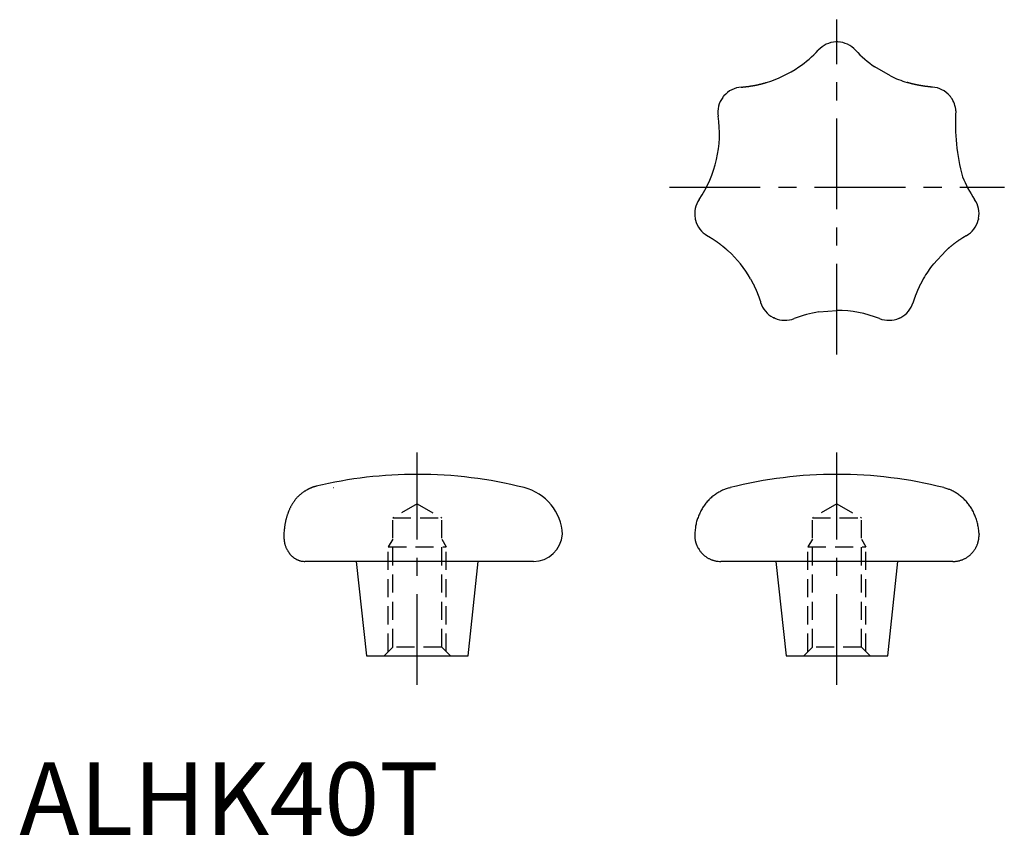
# Model space of a CAD drawing. Extents: x 0 to 136, y 0 to 112.
import ezdxf

# ---------------------------------------------------------------- set-up
doc = ezdxf.new("R2010")
doc.units = 0
doc.header["$LTSCALE"] = 10
doc.linetypes.add('CENTER', pattern=[2, 1.25, -0.25, 0.25, -0.25])
doc.linetypes.add('HIDDEN', pattern=[0.375, 0.25, -0.125])
doc.layers.get('0').update_dxf_attribs({"linetype": 'CONTINUOUS'})
doc.layers.add('1', color=1, linetype='CENTER')
doc.layers.add('2', color=2, linetype='HIDDEN')
doc.styles.add('STANDARD1', font='txt')

msp = doc.modelspace()

# ---------------------------------------------------------------- linework, layer by layer
for p, q in [((120, 104.6), (117.86, 105.84)), ((125.91, 78.68), (127.61, 80.5)), ((110.16, 72.09), (112.62, 72.28)), ((43.33, 47.86), (43.3, 47.86)), ((97.88, 47.86), (97.91, 47.86)), ((36.46, 41.67), (36.46, 40.97)), ((93.04, 41.56), (93.04, 41.33)), ((132.21, 41.33), (132.21, 41.43)), ((70.82, 37.7), (39.35, 37.7)), ((46.42, 37.7), (47.82, 24.7)), ((61.82, 24.7), (63.22, 37.7)), ((128.61, 37.7), (96.63, 37.7)), ((104.22, 37.7), (105.62, 24.7)), ((119.62, 24.7), (121.02, 37.7)), ((47.82, 24.7), (61.82, 24.7)), ((105.62, 24.7), (119.62, 24.7))]:
    msp.add_line(p, q)
for points in [[(112.62, 109.28), (112.62, 109.28, 0.002017), (112.62, 109.28, 0.000158), (112.62, 109.28, 0.000132), (112.62, 109.28, 0.000247), (112.61, 109.28, 0.000271), (112.61, 109.28, 0.000292), (112.6, 109.28, 0.000306), (112.6, 109.28, 0.000343), (112.59, 109.28, 0.000374), (112.59, 109.28, 0.000424), (112.58, 109.28, 0.000455), (112.57, 109.28, 0.000502), (112.57, 109.28, 0.000499), (112.56, 109.28, 0.000452), (112.55, 109.28, 0.000506), (112.55, 109.28, 0.000624), (112.54, 109.28, 0.000478), (112.53, 109.28, 0.000152), (112.53, 109.28, 0.000703), (112.52, 109.28, 0.001275), (112.51, 109.28, 0.000641), (112.49, 109.28, 0.000341)], [(112.75, 109.28), (112.74, 109.28, 0.00061), (112.74, 109.28, 0.000606), (112.73, 109.28, 0.000591), (112.73, 109.28, 0.00057), (112.72, 109.28, 0.000554), (112.71, 109.28, 0.00054), (112.71, 109.28, 0.000528), (112.7, 109.28, 0.000516), (112.69, 109.28, 0.000506), (112.69, 109.28, 0.000494), (112.68, 109.28, 0.000489), (112.67, 109.28, 0.000503), (112.67, 109.28, 0.00049), (112.66, 109.28, 0.000452), (112.65, 109.28, 0.000429), (112.65, 109.28, 0.000381), (112.64, 109.28, 0.00034), (112.64, 109.28, 0.00029), (112.63, 109.28, 0.000301), (112.63, 109.28, 0.00029), (112.63, 109.28, 0.000289), (112.62, 109.28, 0.000369)], [(112.95, 109.27), (112.95, 109.27, 0.002268), (112.95, 109.27, 0.001151), (112.95, 109.27, 0.000946), (112.94, 109.27, 0.001184), (112.94, 109.27, 0.001113), (112.94, 109.27, 0.000974), (112.93, 109.27, 0.001209), (112.93, 109.27, 0.001644), (112.93, 109.27, 0.001054), (112.92, 109.27, -0.00001), (112.92, 109.27, 0.00192), (112.91, 109.27, 0.003412), (112.9, 109.27, 0.001459), (112.89, 109.27, 0.000681)], [(99.46, 103.06), (99.49, 103.06, 0.000483), (99.51, 103.06, 0.000358), (99.53, 103.06, 0.000347), (99.56, 103.06, 0.000431), (99.59, 103.07, 0.000467), (99.62, 103.07, 0.000493), (99.65, 103.07, 0.00051), (99.69, 103.07, 0.000542), (99.72, 103.08, 0.000559), (99.76, 103.08, 0.000586), (99.8, 103.08, 0.000601), (99.84, 103.09, 0.000624), (99.88, 103.09, 0.000642), (99.92, 103.1, 0.000675), (99.97, 103.1, 0.000694), (100.01, 103.11, 0.00072), (100.06, 103.11, 0.000735), (100.11, 103.12, 0.000756), (100.16, 103.12, 0.000772), (100.21, 103.13, 0.000798), (100.26, 103.13, 0.000812), (100.31, 103.14, 0.000828), (100.37, 103.15, 0.00084), (100.42, 103.16, 0.000859), (100.48, 103.16, 0.00087), (100.53, 103.17, 0.000885), (100.59, 103.18, 0.000894), (100.65, 103.19, 0.000906), (100.71, 103.2, 0.000923), (100.77, 103.21, 0.000954), (100.83, 103.21, 0.000964), (100.89, 103.22, 0.00096), (100.95, 103.23, 0.000957), (101.01, 103.24, 0.000958), (101.07, 103.26, 0.000958), (101.13, 103.27, 0.000961), (101.19, 103.28, 0.000963), (101.26, 103.29, 0.00097), (101.32, 103.3, 0.000974), (101.38, 103.31, 0.000983), (101.45, 103.33, 0.00099), (101.51, 103.34, 0.001001), (101.57, 103.35, 0.001011), (101.64, 103.37, 0.001025), (101.7, 103.38, 0.001036), (101.77, 103.39, 0.00105), (101.83, 103.41, 0.001051), (101.89, 103.42, 0.00104), (101.96, 103.44, 0.001032), (102.02, 103.45, 0.001026), (102.09, 103.47, 0.001034), (102.15, 103.48, 0.001054), (102.22, 103.5, 0.001023), (102.28, 103.52, 0.000954), (102.35, 103.53, 0.001055), (102.41, 103.55, 0.001261), (102.48, 103.57, 0.000956), (102.54, 103.59, 0.000323), (102.6, 103.6, 0.001356), (102.67, 103.62, 0.002345), (102.78, 103.65, 0.001147), (102.93, 103.7, 0.000607)], [(125.78, 103.06), (125.76, 103.06, -0.000483), (125.74, 103.06, -0.000358), (125.71, 103.06, -0.000346), (125.68, 103.06, -0.000431), (125.66, 103.07, -0.000467), (125.63, 103.07, -0.000493), (125.59, 103.07, -0.00051), (125.56, 103.07, -0.000542), (125.52, 103.08, -0.000559), (125.49, 103.08, -0.000586), (125.45, 103.08, -0.000601), (125.41, 103.09, -0.000624), (125.37, 103.09, -0.000642), (125.32, 103.1, -0.000675), (125.28, 103.1, -0.000694), (125.23, 103.11, -0.00072), (125.18, 103.11, -0.000735), (125.14, 103.12, -0.000756), (125.09, 103.12, -0.000772), (125.04, 103.13, -0.000798), (124.98, 103.13, -0.000812), (124.93, 103.14, -0.000828), (124.88, 103.15, -0.00084), (124.82, 103.16, -0.000859), (124.77, 103.16, -0.00087), (124.71, 103.17, -0.000885), (124.65, 103.18, -0.000894), (124.6, 103.19, -0.000906), (124.54, 103.2, -0.000923), (124.48, 103.21, -0.000954), (124.42, 103.21, -0.000964), (124.36, 103.22, -0.00096), (124.3, 103.23, -0.000957), (124.24, 103.24, -0.000958), (124.18, 103.26, -0.000958), (124.11, 103.27, -0.000961), (124.05, 103.28, -0.000963), (123.99, 103.29, -0.00097), (123.93, 103.3, -0.000974), (123.86, 103.31, -0.000983), (123.8, 103.33, -0.00099), (123.74, 103.34, -0.001001), (123.67, 103.35, -0.001011), (123.61, 103.37, -0.001025), (123.54, 103.38, -0.001036), (123.48, 103.39, -0.00105), (123.42, 103.41, -0.001051), (123.35, 103.42, -0.00104), (123.29, 103.44, -0.001032), (123.22, 103.45, -0.001026), (123.16, 103.47, -0.001034), (123.09, 103.48, -0.001054), (123.03, 103.5, -0.001023), (122.96, 103.52, -0.000954), (122.9, 103.53, -0.001055), (122.83, 103.55, -0.001261), (122.77, 103.57, -0.000955), (122.71, 103.59, -0.000323), (122.65, 103.6, -0.001355), (122.58, 103.62, -0.002345), (122.46, 103.65, -0.001147), (122.32, 103.7, -0.000607)], [(96.91, 101.65), (96.92, 101.66, -0.000711), (96.92, 101.67, -0.000829), (96.93, 101.68, -0.000858), (96.94, 101.69, -0.000767), (96.95, 101.7, -0.000723), (96.95, 101.71, -0.000689), (96.96, 101.72, -0.000677), (96.96, 101.72, -0.000644), (96.97, 101.73, -0.000611), (96.97, 101.74, -0.000543), (96.98, 101.74, -0.000582), (96.98, 101.75, -0.000577), (96.98, 101.75, -0.000597), (96.99, 101.75, -0.000808)], [(97.22, 102.02), (97.22, 102.02, 0.000749), (97.22, 102.01, 0.000629), (97.21, 102.01, 0.000753), (97.21, 102.01, 0.001153), (97.21, 102.01, 0.001347), (97.21, 102, 0.001403), (97.21, 102, 0.001906), (97.2, 102, 0.002832), (97.2, 102, 0.002205), (97.2, 102, 0.000336), (97.2, 101.99, 0.003985), (97.2, 101.99, 0.008316), (97.19, 101.99, 0.0043), (97.19, 101.98, 0.002253)], [(128.05, 101.98), (128.05, 101.99, 0.003944), (128.05, 101.99, 0.003984), (128.05, 101.99, 0.003819), (128.05, 101.99, 0.003433), (128.05, 101.99, 0.003067), (128.04, 102, 0.002696), (128.04, 102, 0.002612), (128.04, 102, 0.002589), (128.04, 102, 0.00194), (128.04, 102.01, 0.001053), (128.03, 102.01, 0.001978), (128.03, 102.01, 0.002422), (128.03, 102.01, 0.001133), (128.02, 102.02, 0.000655)], [(128.34, 101.65), (128.33, 101.66, 0.000711), (128.32, 101.67, 0.000829), (128.31, 101.68, 0.000858), (128.31, 101.69, 0.000767), (128.3, 101.7, 0.000723), (128.29, 101.71, 0.000689), (128.29, 101.72, 0.000679), (128.28, 101.72, 0.000647), (128.28, 101.73, 0.000614), (128.27, 101.74, 0.000543), (128.27, 101.74, 0.000589), (128.26, 101.75, 0.000607), (128.26, 101.75, 0.000637), (128.26, 101.75, 0.000851)], [(93.1, 84.96), (93.1, 84.94, 0.000711), (93.1, 84.93, 0.000829), (93.11, 84.92, 0.000858), (93.11, 84.91, 0.000767), (93.11, 84.9, 0.000723), (93.11, 84.89, 0.000689), (93.11, 84.88, 0.000678), (93.12, 84.87, 0.000646), (93.12, 84.86, 0.000614), (93.12, 84.85, 0.000543), (93.12, 84.85, 0.000588), (93.12, 84.84, 0.000604), (93.12, 84.84, 0.000634), (93.12, 84.83, 0.000847)], [(132.15, 84.96), (132.14, 84.94, -0.000712), (132.14, 84.93, -0.000831), (132.14, 84.92, -0.000859), (132.14, 84.91, -0.000768), (132.13, 84.9, -0.000725), (132.13, 84.89, -0.00069), (132.13, 84.88, -0.000679), (132.13, 84.87, -0.000647), (132.13, 84.86, -0.000614), (132.13, 84.85, -0.000544), (132.12, 84.85, -0.000587), (132.12, 84.84, -0.000595), (132.12, 84.84, -0.00062), (132.12, 84.83, -0.000834)], [(94.79, 82.58), (94.81, 82.57, -0.000479), (94.83, 82.56, -0.000355), (94.85, 82.55, -0.000344), (94.87, 82.53, -0.000429), (94.9, 82.52, -0.000466), (94.93, 82.5, -0.000492), (94.95, 82.49, -0.000509), (94.98, 82.47, -0.000541), (95.01, 82.45, -0.000559), (95.05, 82.43, -0.000586), (95.08, 82.41, -0.0006), (95.11, 82.39, -0.000624), (95.15, 82.37, -0.000642), (95.19, 82.35, -0.000675), (95.22, 82.32, -0.000694), (95.26, 82.3, -0.00072), (95.3, 82.27, -0.000735), (95.35, 82.25, -0.000756), (95.39, 82.22, -0.000772), (95.43, 82.19, -0.000798), (95.47, 82.17, -0.000812), (95.52, 82.14, -0.000828), (95.56, 82.11, -0.00084), (95.61, 82.08, -0.000859), (95.66, 82.05, -0.00087), (95.7, 82.02, -0.000885), (95.75, 81.98, -0.000894), (95.8, 81.95, -0.000906), (95.85, 81.92, -0.000923), (95.9, 81.88, -0.000954), (95.95, 81.85, -0.000964), (96, 81.81, -0.00096), (96.05, 81.78, -0.000957), (96.1, 81.74, -0.000958), (96.15, 81.71, -0.000958), (96.2, 81.67, -0.000961), (96.25, 81.63, -0.000963), (96.3, 81.6, -0.00097), (96.36, 81.56, -0.000974), (96.41, 81.52, -0.000983), (96.46, 81.48, -0.00099), (96.51, 81.44, -0.001001), (96.56, 81.4, -0.001011), (96.61, 81.36, -0.001025), (96.67, 81.32, -0.001036), (96.72, 81.28, -0.00105), (96.77, 81.24, -0.001051), (96.82, 81.2, -0.00104), (96.87, 81.16, -0.001032), (96.92, 81.11, -0.001026), (96.98, 81.07, -0.001034), (97.03, 81.03, -0.001054), (97.08, 80.99, -0.001022), (97.13, 80.95, -0.000954), (97.18, 80.9, -0.001055), (97.23, 80.86, -0.00126), (97.28, 80.81, -0.000955), (97.33, 80.77, -0.000322), (97.38, 80.73, -0.001355), (97.43, 80.68, -0.002344), (97.52, 80.61, -0.001147), (97.63, 80.5, -0.000607)], [(130.45, 82.58), (130.44, 82.57, 0.000477), (130.42, 82.56, 0.000353), (130.39, 82.55, 0.000343), (130.37, 82.53, 0.000428), (130.35, 82.52, 0.000465), (130.32, 82.5, 0.000491), (130.29, 82.49, 0.000509), (130.26, 82.47, 0.00054), (130.23, 82.45, 0.000558), (130.2, 82.43, 0.000585), (130.17, 82.41, 0.0006), (130.13, 82.39, 0.000624), (130.1, 82.37, 0.000642), (130.06, 82.35, 0.000675), (130.02, 82.32, 0.000694), (129.98, 82.3, 0.00072), (129.94, 82.27, 0.000735), (129.9, 82.25, 0.000756), (129.86, 82.22, 0.000772), (129.81, 82.19, 0.000798), (129.77, 82.17, 0.000812), (129.73, 82.14, 0.000828), (129.68, 82.11, 0.00084), (129.63, 82.08, 0.000859), (129.59, 82.05, 0.00087), (129.54, 82.02, 0.000885), (129.49, 81.98, 0.000894), (129.44, 81.95, 0.000906), (129.39, 81.92, 0.000923), (129.35, 81.88, 0.000954), (129.3, 81.85, 0.000964), (129.25, 81.81, 0.00096), (129.2, 81.78, 0.000957), (129.15, 81.74, 0.000958), (129.09, 81.71, 0.000958), (129.04, 81.67, 0.000961), (128.99, 81.63, 0.000963), (128.94, 81.6, 0.00097), (128.89, 81.56, 0.000974), (128.84, 81.52, 0.000983), (128.79, 81.48, 0.00099), (128.73, 81.44, 0.001001), (128.68, 81.4, 0.001011), (128.63, 81.36, 0.001025), (128.58, 81.32, 0.001036), (128.53, 81.28, 0.00105), (128.48, 81.24, 0.001051), (128.42, 81.2, 0.00104), (128.37, 81.16, 0.001032), (128.32, 81.11, 0.001026), (128.27, 81.07, 0.001034), (128.22, 81.03, 0.001054), (128.17, 80.99, 0.001023), (128.12, 80.95, 0.000954), (128.06, 80.9, 0.001055), (128.01, 80.86, 0.00126), (127.96, 80.81, 0.000955), (127.91, 80.77, 0.000322), (127.87, 80.73, 0.001355), (127.81, 80.68, 0.002344), (127.73, 80.61, 0.001147), (127.61, 80.5, 0.000607)], [(100.73, 76.62), (100.76, 76.56, -0.001047), (100.79, 76.51, -0.001049), (100.83, 76.45, -0.001047), (100.86, 76.39, -0.001042), (100.89, 76.33, -0.001039), (100.92, 76.27, -0.001036), (100.95, 76.21, -0.001034), (100.98, 76.15, -0.001032), (101.02, 76.09, -0.001031), (101.05, 76.03, -0.00103), (101.08, 75.97, -0.00103), (101.11, 75.91, -0.00103), (101.14, 75.86, -0.001031), (101.17, 75.8, -0.001032), (101.2, 75.74, -0.001033), (101.22, 75.68, -0.001032), (101.25, 75.62, -0.001038), (101.28, 75.56, -0.001051), (101.31, 75.5, -0.00105), (101.34, 75.44, -0.001036), (101.36, 75.38, -0.001024), (101.39, 75.32, -0.001011), (101.42, 75.26, -0.001001), (101.44, 75.2, -0.00099), (101.47, 75.14, -0.000983), (101.5, 75.08, -0.000974), (101.52, 75.03, -0.00097), (101.55, 74.97, -0.000963), (101.57, 74.91, -0.000961), (101.6, 74.85, -0.000958), (101.62, 74.79, -0.000958), (101.64, 74.74, -0.000957), (101.66, 74.68, -0.00096), (101.69, 74.63, -0.000964), (101.71, 74.57, -0.000954), (101.73, 74.51, -0.000923), (101.75, 74.46, -0.000906), (101.77, 74.41, -0.000894), (101.79, 74.35, -0.000885), (101.81, 74.3, -0.00087), (101.83, 74.25, -0.000859), (101.85, 74.2, -0.00084), (101.87, 74.15, -0.000828), (101.89, 74.1, -0.000812), (101.9, 74.05, -0.000798), (101.92, 74, -0.000772), (101.94, 73.96, -0.000756), (101.95, 73.91, -0.000735), (101.97, 73.87, -0.00072), (101.98, 73.83, -0.000692), (101.99, 73.79, -0.000675), (102.01, 73.75, -0.000648), (102.02, 73.71, -0.000622), (102.03, 73.67, -0.000581), (102.04, 73.64, -0.000592), (102.06, 73.6, -0.000619), (102.07, 73.57, -0.000521), (102.08, 73.54, -0.000325), (102.08, 73.51, -0.000571), (102.09, 73.48, -0.000819), (102.11, 73.44, -0.000482), (102.12, 73.39, -0.000315)], [(124.52, 76.62), (124.48, 76.56, 0.001048), (124.45, 76.51, 0.001049), (124.42, 76.45, 0.001047), (124.39, 76.39, 0.001042), (124.35, 76.33, 0.001039), (124.32, 76.27, 0.001036), (124.29, 76.21, 0.001034), (124.26, 76.15, 0.001032), (124.23, 76.09, 0.001031), (124.2, 76.03, 0.00103), (124.17, 75.97, 0.00103), (124.14, 75.91, 0.00103), (124.11, 75.86, 0.001031), (124.08, 75.8, 0.001032), (124.05, 75.74, 0.001033), (124.02, 75.68, 0.001032), (123.99, 75.62, 0.001038), (123.96, 75.56, 0.001051), (123.94, 75.5, 0.00105), (123.91, 75.44, 0.001036), (123.88, 75.38, 0.001024), (123.85, 75.32, 0.001011), (123.83, 75.26, 0.001001), (123.8, 75.2, 0.00099), (123.77, 75.14, 0.000983), (123.75, 75.08, 0.000974), (123.72, 75.03, 0.00097), (123.7, 74.97, 0.000963), (123.67, 74.91, 0.000961), (123.65, 74.85, 0.000958), (123.63, 74.79, 0.000958), (123.6, 74.74, 0.000957), (123.58, 74.68, 0.00096), (123.56, 74.63, 0.000964), (123.54, 74.57, 0.000954), (123.51, 74.51, 0.000923), (123.49, 74.46, 0.000906), (123.47, 74.41, 0.000894), (123.45, 74.35, 0.000885), (123.43, 74.3, 0.00087), (123.41, 74.25, 0.000859), (123.39, 74.2, 0.00084), (123.38, 74.15, 0.000828), (123.36, 74.1, 0.000812), (123.34, 74.05, 0.000798), (123.32, 74, 0.000772), (123.31, 73.96, 0.000756), (123.29, 73.91, 0.000735), (123.28, 73.87, 0.00072), (123.26, 73.83, 0.000692), (123.25, 73.79, 0.000675), (123.24, 73.75, 0.000648), (123.22, 73.71, 0.000622), (123.21, 73.67, 0.000581), (123.2, 73.64, 0.000592), (123.19, 73.6, 0.000619), (123.18, 73.57, 0.000521), (123.17, 73.54, 0.000325), (123.16, 73.51, 0.000572), (123.15, 73.48, 0.000821), (123.14, 73.44, 0.000483), (123.12, 73.39, 0.000316)], [(104.06, 71.21), (104.05, 71.22, -0.000712), (104.04, 71.22, -0.000831), (104.03, 71.23, -0.00086), (104.01, 71.23, -0.000769), (104, 71.24, -0.000725), (103.99, 71.24, -0.00069), (103.99, 71.24, -0.000679), (103.98, 71.25, -0.000647), (103.97, 71.25, -0.000614), (103.96, 71.25, -0.000544), (103.96, 71.26, -0.000586), (103.95, 71.26, -0.000591), (103.95, 71.26, -0.000616), (103.94, 71.26, -0.000829)], [(121.18, 71.21), (121.2, 71.22, 0.000712), (121.21, 71.22, 0.000831), (121.22, 71.23, 0.00086), (121.23, 71.23, 0.000768), (121.24, 71.24, 0.000724), (121.25, 71.24, 0.00069), (121.26, 71.24, 0.000679), (121.27, 71.25, 0.000646), (121.27, 71.25, 0.000613), (121.28, 71.25, 0.000544), (121.29, 71.26, 0.000585), (121.29, 71.26, 0.000586), (121.3, 71.26, 0.000609), (121.3, 71.26, 0.000822)], [(121.57, 71.41), (121.57, 71.41, 0.003953), (121.58, 71.41, 0.003993), (121.58, 71.41, 0.003828), (121.58, 71.42, 0.003442), (121.58, 71.42, 0.003075), (121.59, 71.42, 0.002704), (121.59, 71.42, 0.00262), (121.59, 71.42, 0.002598), (121.59, 71.42, 0.001947), (121.6, 71.42, 0.001055), (121.6, 71.43, 0.001987), (121.6, 71.43, 0.002437), (121.61, 71.43, 0.00114), (121.61, 71.43, 0.000659)], [(39.6, 47.54), (39.48, 47.47, 0.007625), (39.36, 47.4, 0.007433), (39.24, 47.32, 0.007388), (39.12, 47.24, 0.007583), (39, 47.16, 0.007538), (38.88, 47.07, 0.007301), (38.77, 46.98, 0.007215), (38.66, 46.89, 0.007168), (38.56, 46.79, 0.007105), (38.45, 46.69, 0.007019), (38.35, 46.59, 0.006934), (38.25, 46.48, 0.006822), (38.16, 46.37, 0.006708), (38.06, 46.26, 0.006574), (37.97, 46.15, 0.00644), (37.89, 46.03, 0.006291), (37.8, 45.91, 0.00614), (37.72, 45.79, 0.00597), (37.64, 45.66, 0.005857), (37.56, 45.54, 0.005792), (37.48, 45.41, 0.005723), (37.41, 45.27, 0.005659), (37.34, 45.14, 0.005581), (37.27, 45, 0.005503), (37.21, 44.86, 0.005412), (37.14, 44.71, 0.005321), (37.08, 44.56, 0.005227), (37.03, 44.41, 0.00514), (36.97, 44.26, 0.005022), (36.92, 44.11, 0.004889), (36.87, 43.95, 0.004835), (36.82, 43.79, 0.004865), (36.77, 43.62, 0.004652), (36.73, 43.46, 0.004288), (36.69, 43.29, 0.004711), (36.65, 43.11, 0.005615), (36.62, 42.94, 0.004184), (36.58, 42.77, 0.001322), (36.56, 42.61, 0.005978), (36.53, 42.41, 0.010323), (36.5, 42.09, 0.004966), (36.46, 41.68, 0.002589)], [(40.9, 48.06), (40.84, 48.04, 0.003351), (40.78, 48.03, 0.003547), (40.72, 48.01, 0.003509), (40.67, 48, 0.003386), (40.62, 47.98, 0.003311), (40.57, 47.97, 0.002996), (40.52, 47.95, 0.002788), (40.47, 47.93, 0.002615), (40.43, 47.92, 0.002563), (40.39, 47.9, 0.002471), (40.35, 47.89, 0.002399), (40.32, 47.88, 0.002239), (40.28, 47.86, 0.002059), (40.25, 47.85, 0.001723), (40.22, 47.84, 0.001512), (40.19, 47.82, 0.001347), (40.16, 47.81, 0.001296), (40.13, 47.8, 0.00133), (40.11, 47.79, 0.001342), (40.08, 47.78, 0.001289), (40.06, 47.77, 0.001245), (40.04, 47.76, 0.001166), (40.02, 47.75, 0.001082), (39.99, 47.74, 0.000945), (39.97, 47.73, 0.000824), (39.95, 47.72, 0.000678), (39.93, 47.71, 0.000616), (39.91, 47.7, 0.000625), (39.89, 47.69, 0.000625), (39.87, 47.68, 0.000609), (39.85, 47.67, 0.000602), (39.84, 47.66, 0.000595), (39.82, 47.65, 0.000566), (39.8, 47.64, 0.000516), (39.78, 47.63, 0.000535), (39.76, 47.62, 0.000582), (39.74, 47.61, 0.000438), (39.72, 47.6, 0.000193), (39.71, 47.59, 0.00053), (39.69, 47.58, 0.000786), (39.65, 47.56, 0.000372), (39.61, 47.54, 0.000202)], [(97.88, 47.86), (97.63, 47.79, 0.011825), (97.38, 47.71, 0.011297), (97.12, 47.61, 0.010961), (96.87, 47.5, 0.011105), (96.61, 47.38, 0.011227), (96.37, 47.24, 0.011334), (96.12, 47.1, 0.011446), (95.88, 46.94, 0.011697), (95.64, 46.76, 0.011946), (95.41, 46.58, 0.01232), (95.19, 46.38, 0.012403), (94.98, 46.17, 0.012294), (94.77, 45.94, 0.01203), (94.58, 45.71, 0.01164), (94.39, 45.46, 0.011481), (94.22, 45.2, 0.011522), (94.05, 44.93, 0.011022), (93.9, 44.66, 0.010152), (93.75, 44.37, 0.011121), (93.62, 44.08, 0.013253), (93.5, 43.77, 0.009913), (93.39, 43.47, 0.003128), (93.3, 43.2, 0.014154), (93.22, 42.83, 0.024696), (93.13, 42.26, 0.010985), (93.04, 41.56, 0.006162)], [(127.38, 47.85, 0.00081), (127.34, 47.86, 0.003251)], [(132.21, 41.51), (132.19, 41.84, 0.010361), (132.15, 42.17, 0.010472), (132.09, 42.51, 0.010502), (132.03, 42.83, 0.010586), (131.94, 43.15, 0.01071), (131.85, 43.47, 0.010814), (131.74, 43.78, 0.010887), (131.62, 44.08, 0.010871), (131.49, 44.37, 0.010915), (131.35, 44.66, 0.010979), (131.19, 44.93, 0.011095), (131.03, 45.2, 0.011232), (130.85, 45.46, 0.011365), (130.67, 45.7, 0.011472), (130.47, 45.94, 0.01179), (130.27, 46.16, 0.012291), (130.05, 46.38, 0.012156), (129.83, 46.57, 0.011448), (129.6, 46.76, 0.012265), (129.37, 46.94, 0.013958), (129.12, 47.1, 0.010818), (128.88, 47.24, 0.004374), (128.66, 47.37, 0.014368), (128.38, 47.5, 0.024803), (127.94, 47.67, 0.012376), (127.38, 47.85, 0.006931)], [(36.46, 41.68), (36.46, 41.68, -0.00569), (36.46, 41.68, -0.006983), (36.46, 41.68, -0.008172), (36.46, 41.68, -0.008412), (36.46, 41.68, -0.008511), (36.46, 41.68, -0.008288), (36.46, 41.68, -0.008031), (36.46, 41.67, -0.006544), (36.46, 41.67, -0.005008), (36.46, 41.67, -0.005196), (36.46, 41.67, -0.000649), (36.46, 41.67, 0.006969), (36.46, 41.67, 0.003229), (36.46, 41.67, 0.001223)], [(36.46, 40.97), (36.46, 40.89, 0.006162), (36.46, 40.8, 0.006079), (36.47, 40.72, 0.006123), (36.48, 40.63, 0.006298), (36.49, 40.55, 0.006146), (36.5, 40.46, 0.005752), (36.51, 40.38, 0.006413), (36.53, 40.3, 0.007764), (36.55, 40.21, 0.005887), (36.56, 40.13, 0.001892), (36.58, 40.06, 0.008509), (36.61, 39.96, 0.01499), (36.66, 39.82, 0.007335), (36.73, 39.64, 0.003855)], [(93.04, 41.33), (93.04, 41.2, 0.008953), (93.05, 41.07, 0.008873), (93.06, 40.94, 0.008925), (93.07, 40.8, 0.009132), (93.1, 40.68, 0.00889), (93.12, 40.55, 0.008305), (93.15, 40.42, 0.009226), (93.19, 40.29, 0.011135), (93.23, 40.16, 0.008434), (93.27, 40.04, 0.002714), (93.31, 39.93, 0.012141), (93.37, 39.8, 0.021344), (93.48, 39.59, 0.010392), (93.63, 39.33, 0.005436)], [(131.61, 39.33), (131.68, 39.44, 0.009459), (131.75, 39.56, 0.00954), (131.81, 39.68, 0.009593), (131.87, 39.8, 0.009614), (131.93, 39.92, 0.009272), (131.97, 40.04, 0.00862), (132.02, 40.16, 0.009395), (132.06, 40.29, 0.01105), (132.09, 40.42, 0.00842), (132.12, 40.55, 0.003007), (132.15, 40.66, 0.01166), (132.17, 40.8, 0.020055), (132.19, 41.03, 0.009854), (132.21, 41.33, 0.005225)], [(132.21, 41.51), (132.21, 41.49, -0.010352), (132.21, 41.48, -0.009733), (132.21, 41.46, -0.009337), (132.21, 41.45, -0.009144), (132.21, 41.44, -0.003363), (132.21, 41.43, -0.00752)], [(36.73, 39.64), (36.78, 39.52, 0.007741), (36.84, 39.4, 0.007987), (36.9, 39.29, 0.008051), (36.97, 39.17, 0.007975), (37.04, 39.07, 0.0082), (37.11, 38.96, 0.008648), (37.18, 38.86, 0.008991), (37.25, 38.76, 0.00928), (37.33, 38.66, 0.009549), (37.42, 38.57, 0.009812), (37.5, 38.49, 0.009991), (37.59, 38.4, 0.010148), (37.68, 38.32, 0.010255), (37.78, 38.25, 0.010345), (37.88, 38.17, 0.010589), (37.98, 38.11, 0.010992), (38.08, 38.04, 0.010866), (38.19, 37.98, 0.010352), (38.3, 37.93, 0.011586), (38.41, 37.88, 0.014023), (38.53, 37.84, 0.01093), (38.64, 37.8, 0.004272), (38.75, 37.77, 0.015549), (38.88, 37.74, 0.0267), (39.09, 37.72, 0.013505), (39.35, 37.7, 0.007205)], [(93.63, 39.33), (93.75, 39.17, 0.012045), (93.87, 39.01, 0.012395), (93.99, 38.87, 0.012536), (94.12, 38.73, 0.012557), (94.26, 38.6, 0.012673), (94.4, 38.48, 0.012807), (94.55, 38.37, 0.013103), (94.7, 38.26, 0.01351), (94.86, 38.17, 0.01319), (95.02, 38.08, 0.012119), (95.18, 38.01, 0.012791), (95.34, 37.94, 0.014507), (95.51, 37.88, 0.011305), (95.67, 37.83, 0.004717), (95.81, 37.79, 0.014772), (96, 37.75, 0.025364), (96.27, 37.72, 0.013109), (96.63, 37.7, 0.007194)], [(128.61, 37.7), (128.77, 37.7, 0.011179), (128.92, 37.71, 0.009745), (129.09, 37.73, 0.01009), (129.25, 37.75, 0.012635), (129.41, 37.78, 0.013389), (129.58, 37.83, 0.01253), (129.74, 37.88, 0.012273), (129.91, 37.94, 0.012613), (130.07, 38.01, 0.012201), (130.23, 38.08, 0.011282), (130.38, 38.17, 0.012585), (130.54, 38.26, 0.01538), (130.7, 38.37, 0.011453), (130.84, 38.48, 0.003233), (130.97, 38.58, 0.016937), (131.12, 38.73, 0.030113), (131.34, 38.98, 0.014327), (131.61, 39.33, 0.007315)]]:
    msp.add_lwpolyline(points, format="xyb")
for centre, radius, start, end in [((112.63, 105.78), 3.5, 92.1996, 137.2686), ((112.62, 105.78), 3.5, 42.7314, 87.8003), ((98.3, 119.01), 16, 304.6397, 317.2686), ((126.94, 119.01), 16, 222.7314, 235.4242), ((98.3, 119.01), 16, 286.8532, 304.5754), ((126.94, 119.01), 16, 244.2857, 253.1468), ((99.72, 99.57), 3.5, 139.2299, 141.34), ((99.72, 99.57), 3.5, 94.1601, 139.2299), ((125.53, 99.57), 3.5, 40.7701, 85.8401), ((125.53, 99.57), 3.5, 38.6601, 40.7701), ((99.73, 99.57), 3.5, 143.6139, 188.6971), ((125.52, 99.57), 3.5, 3.1978, 36.3861), ((80.45, 96.63), 16, 325.5886, 8.6971), ((157.27, 98.05), 28.31, 176.5163, 195.0368), ((144.8, 96.63), 16, 201.7182, 214.4114), ((96.54, 85.61), 3.5, 145.5886, 190.6718), ((128.71, 85.61), 3.5, 349.3282, 34.4114), ((96.53, 85.62), 3.5, 192.9457, 195.0558), ((96.53, 85.62), 3.5, 195.0558, 240.1256), ((128.71, 85.62), 3.5, 299.8743, 344.9442), ((128.71, 85.62), 3.5, 344.9442, 347.0543), ((86.82, 68.71), 16, 29.7103, 47.4325), ((138.42, 68.71), 16, 141.4286, 150.2897), ((105.47, 74.41), 3.5, 197.0171, 242.087), ((119.78, 74.41), 3.5, 297.913, 342.9829), ((112.62, 56.28), 16, 98.8615, 111.5543), ((112.62, 56.28), 16, 68.4457, 90), ((105.47, 74.41), 3.5, 242.087, 244.1971), ((105.46, 74.42), 3.5, 246.4711, 291.5543), ((119.79, 74.42), 3.5, 248.4457, 293.5289), ((119.78, 74.41), 3.5, 295.8029, 297.913), ((54.82, -10.3), 60, 90, 103.4233), ((54.82, -10.3), 60, 75.8014, 90), ((112.62, -10.3), 60, 90, 104.1985), ((112.62, -10.3), 60, 75.8015, 90), ((67.83, 41.08), 7, 2.8867, 75.8015), ((70.83, 41.7), 4, 270, 356.1793)]:
    msp.add_arc(centre, radius, start, end)
msp.add_point((17.45, 2.89))
at = {"layer": '1'}
for p, q in [((112.62, 66.22), (112.62, 112.35)), ((89.56, 89.28), (135.69, 89.28)), ((54.82, 20.7), (54.82, 52.7)), ((112.62, 20.7), (112.62, 52.7))]:
    msp.add_line(p, q, dxfattribs=at)
at = {"layer": '2'}
for p, q in [((54.82, 45.65), (51.45, 43.7)), ((54.82, 45.65), (58.2, 43.7)), ((112.62, 45.65), (109.25, 43.7)), ((112.62, 45.65), (116, 43.7)), ((51.45, 25.9), (51.45, 43.7)), ((51.45, 43.7), (58.2, 43.7)), ((58.2, 25.9), (58.2, 43.7)), ((109.25, 25.9), (109.25, 43.7)), ((109.25, 43.7), (116, 43.7)), ((116, 25.9), (116, 43.7)), ((51.45, 40.78), (50.82, 39.7)), ((58.2, 40.78), (58.82, 39.7)), ((109.25, 40.78), (108.62, 39.7)), ((116, 40.78), (116.62, 39.7)), ((50.82, 25.27), (50.82, 39.7)), ((50.82, 39.7), (58.82, 39.7)), ((58.82, 25.27), (58.82, 39.7)), ((108.62, 25.27), (108.62, 39.7)), ((108.62, 39.7), (116.62, 39.7)), ((116.62, 25.27), (116.62, 39.7)), ((51.45, 25.9), (50.25, 24.7)), ((58.2, 25.9), (51.45, 25.9)), ((58.2, 25.9), (59.4, 24.7)), ((109.25, 25.9), (108.05, 24.7)), ((116, 25.9), (109.25, 25.9)), ((116, 25.9), (117.2, 24.7))]:
    msp.add_line(p, q, dxfattribs=at)

# ---------------------------------------------------------------- texts
at = {"color": 3, "style": 'STANDARD1'}
msp.add_text('ALHK40T', height=10, dxfattribs=at).set_placement((0, 0))

doc.saveas('drawing.dxf')
